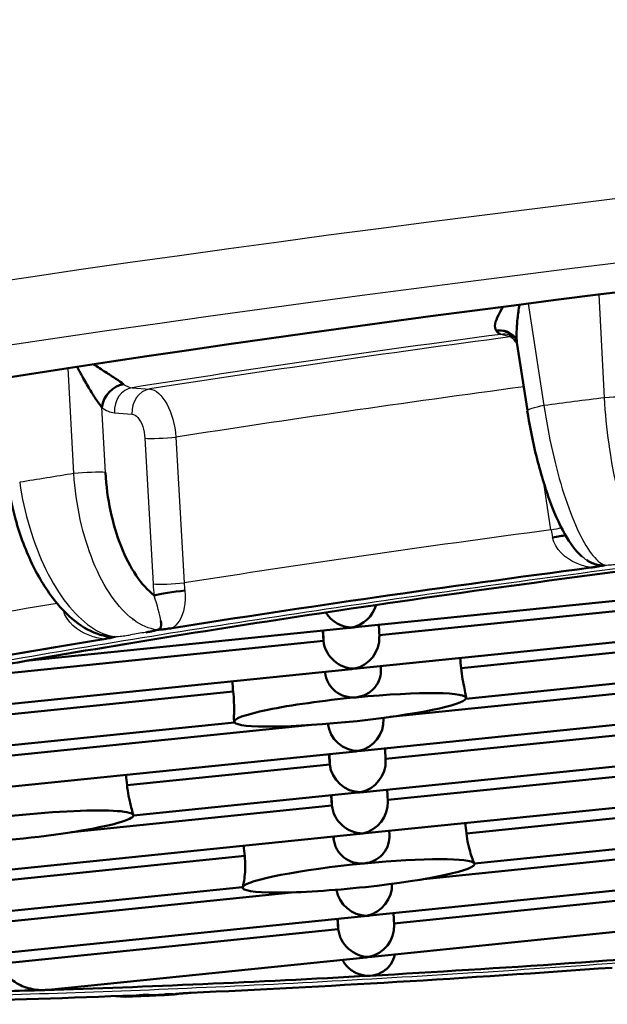
# Paper-space layout 'DF_1' of a CAD drawing. Units: millimetres. Extents: x 0 to 2100, y 0 to 4005.
# Drawn here: x 1091 to 1094, y 1904 to 1908 of the extents above; entities that cross this region are included whole.
import ezdxf

# ---------------------------------------------------------------- set-up
doc = ezdxf.new("R2010")
doc.units = ezdxf.units.MM
doc.header["$LTSCALE"] = 10
doc.layers.add('Visible Edges(ISO)', color=7, linetype='Continuous', lineweight=50)
doc.layers.add('Visible Tangent Edges(ISO)', color=7, linetype='Continuous', lineweight=25)

psp = doc.layouts.new('DF_1')

# ---------------------------------------------------------------- linework, layer by layer
at = {"layer": 'Visible Edges(ISO)'}
for p, q in [((1093.5224, 1906.634), (1093.4775, 1906.9249)), ((1093.756, 1906.0073), (1093.7559, 1906.0074)), ((1092.7831, 1905.704), (1094.4899, 1905.878)), ((1094.3788, 1905.8221), (1092.8867, 1905.6699)), ((1091.8295, 1905.7396), (1091.8285, 1905.7395)), ((1091.9461, 1905.7514), (1091.9458, 1905.7514)), ((1091.3702, 1905.5599), (1092.7589, 1905.7015)), ((1091.5712, 1905.7132), (1091.5708, 1905.7132)), ((1092.6456, 1905.6899), (1092.6478, 1905.6455)), ((1092.7921, 1905.5274), (1094.4989, 1905.7015)), ((1092.8871, 1905.6638), (1092.8845, 1905.7143)), ((1092.6441, 1905.6898), (1092.6478, 1905.6455)), ((1092.6478, 1905.6455), (1091.1557, 1905.4934)), ((1094.3878, 1905.6455), (1093.2379, 1905.5283)), ((1091.0611, 1905.3509), (1092.7679, 1905.5249)), ((1092.8941, 1905.5264), (1092.8935, 1905.5377)), ((1093.2582, 1905.3975), (1094.5079, 1905.5249)), ((1092.6546, 1905.5134), (1092.6548, 1905.5094)), ((1094.3968, 1905.469), (1092.932, 1905.3196)), ((1092.2603, 1905.4286), (1091.1648, 1905.3168)), ((1093.2592, 1905.4012), (1093.2588, 1905.405)), ((1092.8101, 1905.1743), (1094.5169, 1905.3484)), ((1092.9051, 1905.3107), (1092.9048, 1905.3159)), ((1091.0701, 1905.1743), (1092.2656, 1905.2962)), ((1092.5964, 1905.2854), (1091.1738, 1905.1403)), ((1092.2644, 1905.2992), (1092.2641, 1905.3018)), ((1094.4058, 1905.2925), (1092.9138, 1905.1403)), ((1092.9141, 1905.1342), (1092.9115, 1905.1846)), ((1091.0791, 1904.9978), (1092.7859, 1905.1718)), ((1092.6711, 1905.1601), (1092.6748, 1905.1159)), ((1092.6726, 1905.1603), (1092.6748, 1905.1159)), ((1094.5259, 1905.1718), (1092.8191, 1904.9978)), ((1092.6748, 1905.1159), (1091.8048, 1905.0272)), ((1094.4148, 1905.1159), (1092.9228, 1904.9637)), ((1092.7949, 1904.9953), (1091.8321, 1904.8971)), ((1092.6801, 1904.9836), (1092.6838, 1904.9394)), ((1092.6816, 1904.9837), (1092.6838, 1904.9394)), ((1094.5349, 1904.9953), (1092.8281, 1904.8212)), ((1092.9231, 1904.9576), (1092.9205, 1905.0081)), ((1092.6838, 1904.9394), (1091.5668, 1904.8254)), ((1094.4238, 1904.9394), (1093.2605, 1904.8207)), ((1091.8321, 1904.898), (1091.8321, 1904.898)), ((1092.8039, 1904.8187), (1091.0971, 1904.6447)), ((1092.6906, 1904.8072), (1092.6911, 1904.7977)), ((1092.9304, 1904.8146), (1092.9295, 1904.8315)), ((1094.5439, 1904.8187), (1093.2951, 1904.6914)), ((1094.4328, 1904.7628), (1093.0759, 1904.6244)), ((1092.3098, 1904.7237), (1091.2008, 1904.6106)), ((1093.2954, 1904.6895), (1093.2953, 1904.6914)), ((1094.5529, 1904.6422), (1092.8461, 1904.4681)), ((1092.3007, 1904.59), (1091.1061, 1904.4681)), ((1092.5245, 1904.5682), (1091.2098, 1904.4341)), ((1092.3007, 1904.5875), (1092.3004, 1904.5899)), ((1094.4419, 1904.5863), (1092.9498, 1904.4341)), ((1092.8219, 1904.4656), (1091.1151, 1904.2916)), ((1094.5619, 1904.4656), (1092.8551, 1904.2916)), ((1092.9501, 1904.428), (1092.9475, 1904.4785)), ((1092.7071, 1904.4539), (1092.7109, 1904.4097)), ((1092.7086, 1904.4541), (1092.7109, 1904.4097)), ((1092.7109, 1904.4097), (1091.2721, 1904.263)), ((1092.8309, 1904.2891), (1091.4682, 1904.1501))]:
    psp.add_line(p, q, dxfattribs=at)
for centre, major_axis, ratio, start_param, end_param in [((1096.1675, 1906.3399), (-10.296, -1.0556), 0.101465, 3.243761, 6.763834), ((1091.7828, 1906.6553), (-0.0618, -0.0786), 0.78248, 3.848677, 5.357643), ((1093.6023, 1906.0798), (-0.0981, -0.0192), 0.043473, 3.693098, 4.420551), ((1096.269, 1905.3502), (8.4557, 0.8669), 0.101465, 1.771758, 1.987404), ((1096.269, 1905.3502), (-8.7541, -0.8975), 0.101465, 4.988551, 5.211534), ((1092.0075, 1905.8492), (-0.099, -0.0138), 0.06606, 4.232538, 5.761128), ((1096.269, 1905.3502), (8.4557, 0.8669), 0.101465, 1.987404, 2.177033), ((1092.7588, 1905.8221), (-0.0822, -0.0958), 0.903552, 0.861695, 2.044244), ((1092.7588, 1905.8221), (-0.0954, 0.0818), 0.902598, 1.23553, 2.33085), ((1092.7588, 1905.8221), (-0.0822, -0.0958), 0.903552, 0.760054, 0.861695), ((1092.7588, 1905.8221), (0.0954, -0.0818), 0.902598, 5.472443, 5.574084), ((1096.269, 1905.3502), (-8.7541, -0.8975), 0.101465, 5.250401, 5.473412), ((1092.7678, 1905.6455), (-0.0822, -0.0958), 0.903552, 0.861695, 2.381539), ((1092.7678, 1905.6455), (0.0954, -0.0818), 0.902598, 3.901646, 5.472443), ((-474.0655, 1750.8624), (1572.2904, 91.2277), 0.992903, 0.040696, 0.040724), ((1096.269, 1905.3502), (8.4557, 0.8669), 0.101465, 2.177033, 2.226863), ((1092.7678, 1905.6455), (-0.0822, -0.0958), 0.903552, 0.760054, 0.861695), ((1092.7678, 1905.6455), (-0.0954, 0.0818), 0.902598, 2.33085, 2.432491), ((1100.2796, 1750.8441), (-132.5659, 1569.3456), 0.003459, 4.810811, 4.810814), ((2658.511, 2070.3613), (-1572.2038, -92.7073), 0.992904, 0.046319, 0.046348), ((1092.7618, 1905.3502), (-0.4974, -0.051), 0.101465, 4.652662, 6.33251), ((1092.7618, 1905.3502), (0.4974, 0.051), 0.101465, 6.223458, 7.794254), ((1092.7618, 1905.3502), (0.4974, 0.051), 0.101465, 4.761714, 6.223458), ((1092.7858, 1905.2925), (0.0822, 0.0958), 0.903552, 4.003287, 5.523132), ((1092.7618, 1905.3502), (-0.4974, -0.051), 0.101465, 0.049325, 1.620121), ((1092.7858, 1905.2925), (-0.0954, 0.0818), 0.902598, 0.776594, 2.33085), ((1092.7858, 1905.2925), (-0.0822, -0.0958), 0.903552, 0.760054, 0.861695), ((1092.7858, 1905.2925), (0.0954, -0.0818), 0.902598, 5.472443, 5.574084), ((1092.7948, 1905.1159), (-0.0954, 0.0818), 0.902598, 0.760054, 2.33085), ((1092.7948, 1905.1159), (0.0822, 0.0958), 0.903552, 4.003287, 5.523132), ((-425.3082, 1756.8689), (1521.8044, 88.0128), 0.992903, 0.039862, 0.039891), ((1092.7948, 1905.1159), (-0.0822, -0.0958), 0.903552, 0.760054, 0.861695), ((1092.7948, 1905.1159), (0.0954, -0.0818), 0.902598, 5.472443, 5.574084), ((1092.8038, 1904.9394), (0.0954, -0.0818), 0.902598, 3.901646, 5.472443), ((1092.8038, 1904.9394), (0.0822, 0.0958), 0.903552, 4.003287, 5.523132), ((1091.3347, 1904.847), (0.4974, 0.051), 0.101465, 6.277979, 8.395631), ((1091.3347, 1904.847), (0.4974, 0.051), 0.101465, 4.160337, 6.277979), ((-360.1761, 1764.4338), (1457.7985, 83.9978), 0.992903, 0.039012, 0.039042), ((1100.3159, 1750.1324), (-132.5659, 1569.3456), 0.003459, 4.810811, 4.810817), ((1092.8038, 1904.9394), (-0.0822, -0.0958), 0.903552, 0.760054, 0.861695), ((1092.8038, 1904.9394), (0.0954, -0.0818), 0.902598, 5.472443, 5.574084), ((2544.1529, 2060.6531), (-1457.6501, -86.535), 0.992904, 0.048004, 0.048035), ((1092.7981, 1904.6385), (-0.4974, -0.051), 0.101465, 4.652662, 6.223458), ((1092.7981, 1904.6385), (0.4974, 0.051), 0.101465, 0.049325, 1.511069), ((1092.7981, 1904.6385), (0.4974, 0.051), 0.101465, 4.761714, 6.33251), ((1092.8219, 1904.5863), (-0.0822, -0.0958), 0.903552, 0.861695, 2.378686), ((1092.7981, 1904.6385), (-0.4974, -0.051), 0.101465, 6.223458, 7.903307), ((1092.8219, 1904.5863), (-0.0954, 0.0818), 0.902598, 0.822854, 2.33085), ((1092.8219, 1904.5863), (0.0822, 0.0958), 0.903552, 3.901646, 4.003287), ((1092.8219, 1904.5863), (-0.0954, 0.0818), 0.902598, 2.33085, 2.432491), ((1092.8309, 1904.4097), (0.0822, 0.0958), 0.903552, 4.003287, 5.523132), ((1092.8309, 1904.4097), (0.0954, -0.0818), 0.902598, 3.901646, 5.472443), ((1096.269, 1905.3502), (-8.4557, -0.8669), 0.101465, 1.143786, 1.359432), ((1092.8309, 1904.4097), (-0.0822, -0.0958), 0.903552, 0.760054, 0.861695), ((1092.8309, 1904.4097), (0.0954, -0.0818), 0.902598, 5.472443, 5.574084), ((1096.269, 1905.3502), (8.7541, 0.8975), 0.101465, 4.202951, 4.426343), ((1096.269, 1905.3502), (-8.4557, -0.8669), 0.101465, 0.954157, 1.143786), ((1096.269, 1905.3502), (-8.4557, -0.8669), 0.101465, 0.904328, 0.954157), ((1096.269, 1905.3502), (8.7541, 0.8975), 0.101465, 3.941153, 4.164543)]:
    psp.add_ellipse(centre, major_axis=major_axis, ratio=ratio, start_param=start_param, end_param=end_param, dxfattribs=at)
for points, knots in [([(1093.4775, 1906.9249), (1093.4765, 1906.9312), (1093.476, 1906.938), (1093.4757, 1906.9452), (1093.4751, 1906.9608), (1093.4757, 1906.9782), (1093.4771, 1906.9969), (1093.4784, 1907.0156), (1093.4805, 1907.0356), (1093.4833, 1907.0565), (1093.4846, 1907.0665), (1093.4861, 1907.0767), (1093.4878, 1907.0872)], [0.1078886, 0.1078886, 0.1078886, 0.1078886, 0.2, 0.2, 0.2, 0.4, 0.4, 0.4, 0.6, 0.6, 0.6, 0.6956246, 0.6956246, 0.6956246, 0.6956246]), ([(1093.4182, 1907.0782), (1093.41, 1907.0657), (1093.403, 1907.0537), (1093.3975, 1907.0425), (1093.3906, 1907.0286), (1093.386, 1907.0159), (1093.384, 1907.0045), (1093.382, 1906.993), (1093.3827, 1906.9831), (1093.3876, 1906.9758)], [0.4403945, 0.4403945, 0.4403945, 0.4403945, 0.6, 0.6, 0.6, 0.8, 0.8, 0.8, 1, 1, 1, 1]), ([(1093.3876, 1906.9758), (1093.402, 1906.9786), (1093.4195, 1906.9778), (1093.4336, 1906.9726), (1093.4469, 1906.9676), (1093.4578, 1906.9596), (1093.4663, 1906.949)], [0, 0, 0, 0, 0.3333333, 0.3333333, 0.3333333, 0.6445657, 0.6445657, 0.6445657, 0.6445657]), ([(1093.4691, 1906.9449), (1093.4675, 1906.9463), (1093.4644, 1906.9488), (1093.4558, 1906.9535), (1093.4505, 1906.9558), (1093.4446, 1906.9574)], [0, 0, 0, 0, 0.003193001, 0.003193001, 0.006042071, 0.006042071, 0.006042071, 0.006042071]), ([(1093.4751, 1906.9323), (1093.4751, 1906.9323), (1093.475, 1906.933), (1093.4741, 1906.9358), (1093.4732, 1906.9381), (1093.4705, 1906.9433), (1093.4686, 1906.9462), (1093.4663, 1906.949)], [0.000298066, 0.000298066, 0.000298066, 0.000298066, 0.001803906, 0.001803906, 0.003615303, 0.003615303, 0.005458688, 0.005458688, 0.005458688, 0.005458688]), ([(1091.7898, 1906.7465), (1091.7812, 1906.7528), (1091.7704, 1906.7605), (1091.7572, 1906.7693), (1091.7439, 1906.7782), (1091.7282, 1906.7882), (1091.7117, 1906.7989), (1091.6956, 1906.8093), (1091.6786, 1906.8203), (1091.6611, 1906.8318)], [0, 0, 0, 0, 0.2, 0.2, 0.2, 0.4, 0.4, 0.4, 0.5946054, 0.5946054, 0.5946054, 0.5946054]), ([(1091.5906, 1906.8211), (1091.597, 1906.8089), (1091.6033, 1906.7971), (1091.6096, 1906.7857), (1091.62, 1906.7666), (1091.6302, 1906.7485), (1091.6404, 1906.7314), (1091.6505, 1906.7144), (1091.6606, 1906.6985), (1091.6702, 1906.6842), (1091.6798, 1906.6699), (1091.6891, 1906.6572), (1091.6965, 1906.6466)], [0.2793631, 0.2793631, 0.2793631, 0.2793631, 0.4, 0.4, 0.4, 0.6, 0.6, 0.6, 0.8, 0.8, 0.8, 1, 1, 1, 1]), ([(1093.7561, 1906.0076), (1093.7268, 1906.033), (1093.7045, 1906.0648), (1093.6576, 1906.1477), (1093.6337, 1906.2029), (1093.5906, 1906.3251), (1093.5709, 1906.3933), (1093.5416, 1906.5186), (1093.5305, 1906.5761), (1093.5218, 1906.6324)], [0, 0, 0, 0, 0.0191991, 0.0191991, 0.04195037, 0.04195037, 0.06397023, 0.06397023, 0.08116515, 0.08116515, 0.08116515, 0.08116515]), ([(1091.9211, 1905.8406), (1091.8931, 1905.8628), (1091.8674, 1905.8912), (1091.8436, 1905.9266), (1091.8198, 1905.9619), (1091.7979, 1906.0042), (1091.7793, 1906.0512), (1091.7606, 1906.0982), (1091.7453, 1906.1498), (1091.7341, 1906.203), (1091.7228, 1906.2561), (1091.7156, 1906.3107), (1091.7122, 1906.368)], [0, 0, 0, 0, 0.25, 0.25, 0.25, 0.5, 0.5, 0.5, 0.75, 0.75, 0.75, 0.9999621, 0.9999621, 0.9999621, 0.9999621]), ([(1091.7178, 1905.6652), (1091.6799, 1905.6723), (1091.6433, 1905.6883), (1091.5726, 1905.7346), (1091.5381, 1905.7667), (1091.4679, 1905.8503), (1091.4327, 1905.9056), (1091.372, 1906.0279), (1091.3459, 1906.0967), (1091.3138, 1906.2133), (1091.3039, 1906.2606), (1091.2969, 1906.3075)], [0, 0, 0, 0, 0.01629159, 0.01629159, 0.03429421, 0.03429421, 0.05614998, 0.05614998, 0.07820701, 0.07820701, 0.09252316, 0.09252316, 0.09252316, 0.09252316]), ([(1091.934, 1905.6928), (1091.9385, 1905.6932), (1091.9496, 1905.6943), (1091.9583, 1905.6952), (1091.9706, 1905.6966), (1091.9822, 1905.6984), (1091.9919, 1905.6993), (1091.997, 1905.7)], [0, 0, 0, 0, 0.2, 0.4, 0.6, 0.8, 0.9990284, 0.9990284, 0.9990284, 0.9990284]), ([(1091.7534, 1905.6635), (1091.7488, 1905.6622), (1091.7425, 1905.6619), (1091.7318, 1905.6623), (1091.7233, 1905.6635), (1091.7184, 1905.6645), (1091.7176, 1905.6646)], [0, 0, 0, 0, 0.1428571, 0.2857143, 0.4285714, 0.4573793, 0.4573793, 0.4573793, 0.4573793]), ([(1092.7863, 1905.4037), (1092.8014, 1905.4051), (1092.8172, 1905.4096), (1092.8454, 1905.4244), (1092.8578, 1905.4346), (1092.8768, 1905.4573), (1092.8845, 1905.4712), (1092.8931, 1905.4993), (1092.8947, 1905.5132), (1092.8941, 1905.5264)], [0.05446327, 0.05446327, 0.05446327, 0.05446327, 0.05903345, 0.05903345, 0.06360363, 0.06360363, 0.06814615, 0.06814615, 0.07208207, 0.07208207, 0.07208207, 0.07208207]), ([(1093.2379, 1905.5283), (1093.2394, 1905.5133), (1093.2417, 1905.4971), (1093.2468, 1905.4668), (1093.2497, 1905.4527), (1093.2544, 1905.4297), (1093.2566, 1905.4193), (1093.2582, 1905.4092), (1093.2586, 1905.4069), (1093.2588, 1905.405)], [0.03634434, 0.03634434, 0.03634434, 0.03634434, 0.04088086, 0.04088086, 0.04541737, 0.04541737, 0.04994032, 0.04994032, 0.05153907, 0.05153907, 0.05153907, 0.05153907]), ([(1092.6548, 1905.5094), (1092.6563, 1905.4945), (1092.661, 1905.4789), (1092.6762, 1905.4511), (1092.6867, 1905.4388), (1092.7101, 1905.4202), (1092.7244, 1905.4126), (1092.755, 1905.4036), (1092.7713, 1905.4022), (1092.7863, 1905.4037)], [0.03634434, 0.03634434, 0.03634434, 0.03634434, 0.04088086, 0.04088086, 0.04541737, 0.04541737, 0.04994032, 0.04994032, 0.05446327, 0.05446327, 0.05446327, 0.05446327]), ([(1092.2641, 1905.3018), (1092.2639, 1905.304), (1092.2637, 1905.3069), (1092.2635, 1905.3181), (1092.2637, 1905.3287), (1092.2639, 1905.3521), (1092.2639, 1905.3666), (1092.2629, 1905.3973), (1092.2619, 1905.4136), (1092.2603, 1905.4286)], [0.02064182, 0.02064182, 0.02064182, 0.02064182, 0.02274836, 0.02274836, 0.02727131, 0.02727131, 0.03180782, 0.03180782, 0.03634434, 0.03634434, 0.03634434, 0.03634434]), ([(1091.8048, 1905.0272), (1091.8063, 1905.0122), (1091.8087, 1904.996), (1091.8145, 1904.9658), (1091.8179, 1904.9518), (1091.8238, 1904.929), (1091.8268, 1904.9187), (1091.8307, 1904.9042), (1091.8319, 1904.8998), (1091.8321, 1904.898)], [0, 0, 0, 0, 0.00453965, 0.00453965, 0.0090793, 0.0090793, 0.01361841, 0.01361841, 0.01789838, 0.01789838, 0.01789838, 0.01789838]), ([(1092.8226, 1904.6919), (1092.8377, 1904.6934), (1092.8535, 1904.6979), (1092.8817, 1904.7127), (1092.8941, 1904.7229), (1092.913, 1904.7456), (1092.9208, 1904.7595), (1092.9294, 1904.7876), (1092.931, 1904.8014), (1092.9304, 1904.8146)], [0.05446327, 0.05446327, 0.05446327, 0.05446327, 0.05903345, 0.05903345, 0.06360363, 0.06360363, 0.06814615, 0.06814615, 0.07208207, 0.07208207, 0.07208207, 0.07208207]), ([(1093.2605, 1904.8207), (1093.262, 1904.8057), (1093.2646, 1904.7896), (1093.2712, 1904.7595), (1093.2751, 1904.7456), (1093.2822, 1904.7229), (1093.2859, 1904.7127), (1093.2916, 1904.6979), (1093.2937, 1904.6934), (1093.2946, 1904.6919)], [0, 0, 0, 0, 0.00454253, 0.00454253, 0.00908505, 0.00908505, 0.01365523, 0.01365523, 0.01822541, 0.01822541, 0.01822541, 0.01822541]), ([(1092.6911, 1904.7977), (1092.6926, 1904.7828), (1092.6972, 1904.7672), (1092.7125, 1904.7394), (1092.723, 1904.7271), (1092.7464, 1904.7085), (1092.7607, 1904.7008), (1092.7913, 1904.6919), (1092.8076, 1904.6905), (1092.8226, 1904.6919)], [0.03634434, 0.03634434, 0.03634434, 0.03634434, 0.04088086, 0.04088086, 0.04541737, 0.04541737, 0.04994032, 0.04994032, 0.05446327, 0.05446327, 0.05446327, 0.05446327]), ([(1092.3012, 1904.5906), (1092.302, 1904.5923), (1092.3032, 1904.5971), (1092.3062, 1904.6127), (1092.3079, 1904.6235), (1092.3105, 1904.6472), (1092.3116, 1904.6616), (1092.312, 1904.6924), (1092.3113, 1904.7088), (1092.3098, 1904.7237)], [-0.01822541, -0.01822541, -0.01822541, -0.01822541, -0.01365523, -0.01365523, -0.00908505, -0.00908505, -0.00454253, -0.00454253, 0, 0, 0, 0]), ([(1092.9531, 1904.3016), (1092.9523, 1904.2978), (1092.9514, 1904.2941), (1092.9459, 1904.2757), (1092.9384, 1904.2622), (1092.9197, 1904.2395), (1092.9068, 1904.2292), (1092.8781, 1904.215), (1092.8622, 1904.2111), (1092.8471, 1904.2103)], [0.04130325, 0.04130325, 0.04130325, 0.04130325, 0.04241987, 0.04241987, 0.04691851, 0.04691851, 0.05188496, 0.05188496, 0.05685142, 0.05685142, 0.05685142, 0.05685142]), ([(1091.4509, 1904.149), (1091.429, 1904.1483), (1091.4048, 1904.1506), (1091.3581, 1904.1635), (1091.3355, 1904.174), (1091.3058, 1904.1974), (1091.2951, 1904.2083), (1091.2831, 1904.2273), (1091.2797, 1904.2341), (1091.2746, 1904.2483), (1091.2729, 1904.2556), (1091.2721, 1904.263)], [0.02557055, 0.02557055, 0.02557055, 0.02557055, 0.03361545, 0.03361545, 0.04166035, 0.04166035, 0.04611548, 0.04611548, 0.04834305, 0.04834305, 0.05057062, 0.05057062, 0.05057062, 0.05057062]), ([(1092.7285, 1904.2786), (1092.7286, 1904.2784), (1092.7287, 1904.2782), (1092.7362, 1904.264), (1092.7463, 1904.2515), (1092.7694, 1904.2312), (1092.7842, 1904.2224), (1092.8155, 1904.2116), (1092.832, 1904.2094), (1092.8471, 1904.2103)], [-0.07140737, -0.07140737, -0.07140737, -0.07140737, -0.07134057, -0.07134057, -0.06683866, -0.06683866, -0.06184504, -0.06184504, -0.05685142, -0.05685142, -0.05685142, -0.05685142]), ([(1091.8004, 1904.1205), (1091.8126, 1904.121), (1091.8247, 1904.1215), (1091.8491, 1904.1225), (1091.8613, 1904.123), (1091.8857, 1904.1241), (1091.898, 1904.1246), (1091.9225, 1904.1257), (1091.9347, 1904.1262), (1091.9593, 1904.1273), (1091.9716, 1904.1278), (1091.9839, 1904.1284)], [4.96208908, 4.96208908, 4.96208908, 4.96208908, 4.96686007, 4.96686007, 4.97163106, 4.97163106, 4.97640205, 4.97640205, 4.98117304, 4.98117304, 4.98594403, 4.98594403, 4.98594403, 4.98594403]), ([(1092.0126, 1904.1318), (1092.017, 1904.1317), (1092.0184, 1904.1315), (1092.0221, 1904.1322), (1092.0235, 1904.1326)], [0.0109462, 0.0109462, 0.0109462, 0.0109462, 0.1428571, 0.2524713, 0.2524713, 0.2524713, 0.2524713]), ([(1091.828, 1904.1237), (1091.8263, 1904.124), (1091.8195, 1904.1241), (1091.8162, 1904.1246), (1091.8077, 1904.1247), (1091.7983, 1904.1247), (1091.7909, 1904.1242), (1091.7871, 1904.1242)], [0, 0, 0, 0, 0.2, 0.4, 0.6, 0.8, 0.9990284, 0.9990284, 0.9990284, 0.9990284]), ([(1091.8007, 1904.1246), (1091.8036, 1904.1243), (1091.8135, 1904.1233), (1091.8228, 1904.1236), (1091.8273, 1904.1237)], [0.6558593, 0.6558593, 0.6558593, 0.6558593, 0.75, 0.9885974, 0.9885974, 0.9885974, 0.9885974])]:
    psp.add_open_spline(points, degree=3, knots=knots, dxfattribs=at)
for points in [[(1093.4081, 1906.9599), (1093.4028, 1906.9615), (1093.3933, 1906.968), (1093.3876, 1906.9758)], [(1093.4696, 1906.9445), (1093.4694, 1906.9446), (1093.4692, 1906.9448), (1093.469, 1906.945)], [(1093.8544, 1905.9702), (1093.8491, 1905.969), (1093.8435, 1905.9689), (1093.8326, 1905.9695), (1093.822, 1905.9716), (1093.8111, 1905.9748), (1093.8002, 1905.9791), (1093.789, 1905.9845), (1093.7812, 1905.9891), (1093.7773, 1905.9916)], [(1093.796, 1905.9604), (1093.8026, 1905.961), (1093.809, 1905.9625), (1093.8265, 1905.9649), (1093.8375, 1905.967), (1093.849, 1905.9693), (1093.8544, 1905.9702)], [(1091.8848, 1905.6823), (1091.8888, 1905.6829), (1091.8961, 1905.6842), (1091.9055, 1905.6859), (1091.9132, 1905.6875), (1091.9196, 1905.689), (1091.9233, 1905.6902), (1091.9279, 1905.6917), (1091.9307, 1905.6923), (1091.934, 1905.6928)], [(1091.9497, 1905.7316), (1091.9505, 1905.7263), (1091.9519, 1905.7167), (1091.9509, 1905.7057), (1091.9472, 1905.6964), (1091.9377, 1905.6937), (1091.934, 1905.6928)], [(1091.7065, 1905.6535), (1091.7124, 1905.6542), (1091.7173, 1905.6556), (1091.7323, 1905.6582), (1091.7402, 1905.6603), (1091.749, 1905.6626), (1091.7534, 1905.6635)], [(1091.8321, 1904.898), (1091.8321, 1904.8979), (1091.8321, 1904.8978), (1091.8321, 1904.8977)], [(1093.2946, 1904.6919), (1093.2948, 1904.6916), (1093.295, 1904.6914), (1093.2951, 1904.6914)], [(1092.3007, 1904.59), (1092.3009, 1904.59), (1092.301, 1904.5902), (1092.3012, 1904.5906)], [(1091.4509, 1904.149), (1091.4566, 1904.1491), (1091.4624, 1904.1495), (1091.4682, 1904.1501)], [(1091.8987, 1904.1291), (1091.8947, 1904.129), (1091.8868, 1904.1286), (1091.8754, 1904.1279), (1091.8647, 1904.127), (1091.8546, 1904.1262), (1091.8459, 1904.1252), (1091.8345, 1904.1239), (1091.8312, 1904.1238), (1091.828, 1904.1237)], [(1092.013, 1904.1314), (1092.0053, 1904.1301), (1091.9974, 1904.1292), (1091.9896, 1904.1287)], [(1092.0788, 1904.137), (1092.073, 1904.1365), (1092.0649, 1904.1361), (1092.0473, 1904.135), (1092.0322, 1904.1334), (1092.0175, 1904.1323), (1092.0114, 1904.1318)], [(1092.0178, 1904.1322), (1092.0163, 1904.1319), (1092.0148, 1904.1317), (1092.0133, 1904.1314)], [(1092.0236, 1904.1326), (1092.0236, 1904.1326), (1092.0236, 1904.1326), (1092.0235, 1904.1326)], [(1091.7977, 1904.1205), (1091.7839, 1904.1203), (1091.7701, 1904.1212), (1091.7565, 1904.1233)], [(1091.8004, 1904.1202), (1091.7995, 1904.1202), (1091.7986, 1904.1202), (1091.7977, 1904.1202)]]:
    psp.add_open_spline(points, degree=3, dxfattribs=at)
at = {"layer": 'Visible Tangent Edges(ISO)'}
for p, q in [((1093.8528, 1906.6883), (1093.8304, 1907.1308)), ((1093.5253, 1907.0921), (1093.593, 1906.6546)), ((1093.4475, 1906.9492), (1093.4081, 1906.9599)), ((1091.5769, 1906.3632), (1091.5517, 1906.8152)), ((1091.8266, 1906.7313), (1091.902, 1906.7257)), ((1091.7122, 1906.368), (1091.6965, 1906.6466)), ((1091.7505, 1906.6237), (1091.8258, 1906.6181)), ((1091.8816, 1906.5147), (1091.9164, 1905.8899)), ((1092.0148, 1906.5191), (1092.0499, 1905.8944)), ((1093.6233, 1906.1218), (1093.5924, 1906.3235))]:
    psp.add_line(p, q, dxfattribs=at)
for centre, major_axis, ratio, start_param, end_param in [((1096.1422, 1906.5873), (-11.7385, -1.2035), 0.101465, 3.878755, 6.279663), ((1096.1675, 1906.3399), (-11.4898, -1.178), 0.101465, 3.818257, 6.340161), ((1096.1675, 1906.3399), (-9.2018, -0.9434), 0.101465, 5.006542, 5.193231), ((1093.4182, 1906.861), (0.0264, 0.0965), 0.962267, 6.283185, 6.665302), ((1096.1675, 1906.3399), (9.0525, 0.9281), 0.101465, 1.865569, 2.051019), ((1093.4576, 1906.8502), (0.0264, 0.0965), 0.962267, 0.228373, 0.382116), ((1093.4576, 1906.8502), (0.0264, 0.0965), 0.962267, 0.219312, 0.219451), ((1093.4576, 1906.8502), (0.0264, 0.0965), 0.962267, 0.08938, 0.1146), ((1091.8197, 1906.9291), (0.014, -0.1977), 0.515438, 5.851173, 6.213353), ((1091.8368, 1906.6324), (0.0074, 0.0997), 0.864131, 0.203004, 1.72144), ((1091.9121, 1906.6268), (0.0074, 0.0997), 0.864131, 0.203004, 1.721439), ((1096.1878, 1906.142), (8.8536, 0.9077), 0.101465, 1.868026, 2.051178), ((1096.2031, 1905.9935), (-9.4007, -0.9638), 0.101465, 4.954663, 4.983312), ((1093.8777, 1906.6809), (0.0999, 0.0051), 0.088833, 0.261449, 1.817928), ((1091.7336, 1906.9243), (0.0302, -0.3005), 0.497565, 5.838293, 6.194685), ((1093.6206, 1906.6476), (-0.0988, -0.0152), 0.115261, 4.977806, 6.283186), ((1091.9679, 1906.5234), (-0.0998, -0.0056), 0.077247, 0.522511, 2.055343), ((1091.6259, 1906.3593), (-0.0998, -0.0056), 0.076175, 3.664034, 5.220561), ((1096.2031, 1905.9935), (-9.4007, -0.9638), 0.101465, 5.216462, 5.245111), ((1096.2514, 1905.5217), (-8.8536, -0.9077), 0.101465, 5.003351, 5.196423), ((1093.5938, 1906.1286), (-0.0988, -0.0152), 0.116271, 1.856256, 2.393452), ((1094.8099, 1906.1417), (1.1662, -0.3544), 0.794404, 3.526986, 3.559691), ((1092.0027, 1905.8986), (-0.0998, -0.0056), 0.077082, 0.522504, 2.058983), ((1095.703, 1906.171), (3.7858, 0.2942), 0.398068, 3.132877, 3.165658), ((1094.6658, 1906.1209), (2.6144, 0.2507), 0.385106, 3.117583, 3.150286), ((1096.2514, 1905.5217), (-8.8536, -0.9077), 0.101465, 5.26779, 5.458222), ((1096.269, 1905.3502), (-8.7541, -0.8975), 0.101465, 5.226503, 5.23507), ((1096.269, 1905.3502), (8.7541, 0.8975), 0.101465, 4.179306, 4.187872)]:
    psp.add_ellipse(centre, major_axis=major_axis, ratio=ratio, start_param=start_param, end_param=end_param, dxfattribs=at)
for points, knots in [([(1093.4691, 1906.9451), (1093.462, 1906.9513), (1093.4539, 1906.9569), (1093.4444, 1906.9617), (1093.4274, 1906.9705), (1093.4055, 1906.9762), (1093.3876, 1906.9758)], [0.4818439, 0.4818439, 0.4818439, 0.4818439, 0.6666667, 0.6666667, 0.6666667, 1, 1, 1, 1]), ([(1093.4791, 1906.915), (1093.4763, 1906.92), (1093.4736, 1906.9245), (1093.4709, 1906.9285), (1093.4628, 1906.9402), (1093.4548, 1906.9473), (1093.4475, 1906.9492)], [0.6650307, 0.6650307, 0.6650307, 0.6650307, 0.75, 0.75, 0.75, 1, 1, 1, 1]), ([(1091.8258, 1906.6181), (1091.8353, 1906.6169), (1091.8437, 1906.6122), (1091.8516, 1906.603), (1091.8595, 1906.5938), (1091.8669, 1906.58), (1091.8721, 1906.565), (1091.8773, 1906.5499), (1091.8803, 1906.5335), (1091.8816, 1906.5147)], [0, 0, 0, 0, 0.3333333, 0.3333333, 0.3333333, 0.6666667, 0.6666667, 0.6666667, 0.9999991, 0.9999991, 0.9999991, 0.9999991]), ([(1093.796, 1905.9604), (1093.7738, 1905.9639), (1093.6939, 1905.9869), (1093.6426, 1906.039), (1093.6298, 1906.0894)], [0.0079461, 0.0079461, 0.0079461, 0.0079461, 0.2530846, 1, 1, 1, 1]), ([(1092.0524, 1905.8614), (1092.0567, 1905.8101), (1092.0484, 1905.7481), (1092.0103, 1905.7083), (1091.997, 1905.7)], [0, 0, 0, 0, 0.743429, 1, 1, 1, 1]), ([(1091.7065, 1905.6535), (1091.6845, 1905.6563), (1091.602, 1905.6768), (1091.5462, 1905.7267), (1091.5317, 1905.7762)], [0.0079461, 0.0079461, 0.0079461, 0.0079461, 0.2530846, 0.9942846, 0.9942846, 0.9942846, 0.9942846])]:
    psp.add_open_spline(points, degree=3, knots=knots, dxfattribs=at)
for points in [[(1091.902, 1906.7257), (1091.9548, 1906.7214), (1092.0062, 1906.6276), (1092.0148, 1906.5191)], [(1094.0567, 1905.9966), (1094.0392, 1906.0035), (1094.0001, 1906.038), (1093.9493, 1906.1463), (1093.9038, 1906.301), (1093.8699, 1906.4878), (1093.8566, 1906.6219), (1093.8528, 1906.6883)], [(1093.593, 1906.6546), (1093.6027, 1906.589), (1093.6273, 1906.4563), (1093.6772, 1906.2717), (1093.7356, 1906.1185), (1093.7957, 1906.0116), (1093.8361, 1905.977), (1093.8544, 1905.9702)], [(1102.3643, 1905.3502), (1102.7176, 1905.4228), (1103.3522, 1905.5655), (1104.0999, 1905.7755), (1104.6064, 1905.9723), (1104.8581, 1906.1482), (1104.852, 1906.3027), (1104.5811, 1906.4275), (1104.0566, 1906.5191), (1103.2962, 1906.5749), (1102.3248, 1906.5934), (1101.1716, 1906.5744), (1099.871, 1906.5184), (1098.4607, 1906.4272), (1096.9824, 1906.3033), (1095.4763, 1906.1497), (1094.014, 1905.9742), (1092.5987, 1905.7774), (1091.2923, 1905.5668), (1090.5304, 1905.4233), (1090.1737, 1905.3502)], [(1091.3444, 1906.3257), (1091.3538, 1906.2601), (1091.3827, 1906.1282), (1091.4533, 1905.9468), (1091.5446, 1905.7986), (1091.647, 1905.6979), (1091.7188, 1905.6679), (1091.7534, 1905.6635)], [(1091.934, 1905.6928), (1091.9005, 1905.6975), (1091.83, 1905.7273), (1091.736, 1905.8295), (1091.6562, 1905.9795), (1091.5998, 1906.1633), (1091.581, 1906.2968), (1091.5769, 1906.3632)], [(1093.7773, 1905.9916), (1093.7698, 1905.9964), (1093.7627, 1906.0016), (1093.756, 1906.0073)], [(1093.8544, 1905.9702), (1093.8598, 1905.9708), (1093.869, 1905.9713), (1093.8821, 1905.9724), (1093.8959, 1905.9737), (1093.9096, 1905.9752), (1093.9186, 1905.9763), (1093.9231, 1905.9769)], [(1091.9497, 1905.7316), (1091.9458, 1905.7592), (1091.9348, 1905.7968), (1091.9211, 1905.8406)], [(1091.7534, 1905.6635), (1091.7585, 1905.6642), (1091.7681, 1905.665), (1091.7816, 1905.6664), (1091.7949, 1905.6681), (1091.8078, 1905.6699), (1091.816, 1905.6712), (1091.82, 1905.6718)], [(1090.1737, 1905.3502), (1089.8204, 1905.2777), (1089.1858, 1905.135), (1088.4381, 1904.925), (1087.9316, 1904.7282), (1087.6799, 1904.5523), (1087.686, 1904.3978), (1087.9569, 1904.273), (1088.4815, 1904.1814), (1089.2418, 1904.1256), (1090.2133, 1904.1071), (1091.3664, 1904.1261), (1092.667, 1904.182), (1094.0773, 1904.2733), (1095.5556, 1904.3972), (1097.0617, 1904.5508), (1098.5241, 1904.7262), (1099.9394, 1904.923), (1101.2457, 1905.1337), (1102.0076, 1905.2772), (1102.3643, 1905.3502)], [(1092.0114, 1904.1318), (1092.0075, 1904.1318), (1092.0029, 1904.132), (1091.9957, 1904.1325), (1091.9863, 1904.1326), (1091.9757, 1904.1324), (1091.9679, 1904.1321), (1091.9638, 1904.1319)], [(1091.9839, 1904.1281), (1091.9928, 1904.1285), (1092.0018, 1904.1297), (1092.0109, 1904.1317)], [(1091.8252, 1904.1231), (1091.8169, 1904.1215), (1091.8087, 1904.1206), (1091.8004, 1904.1202)], [(1091.8277, 1904.1237), (1091.8273, 1904.1236), (1091.827, 1904.1235), (1091.8266, 1904.1234)]]:
    psp.add_open_spline(points, degree=3, dxfattribs=at)

doc.saveas('drawing.dxf')
